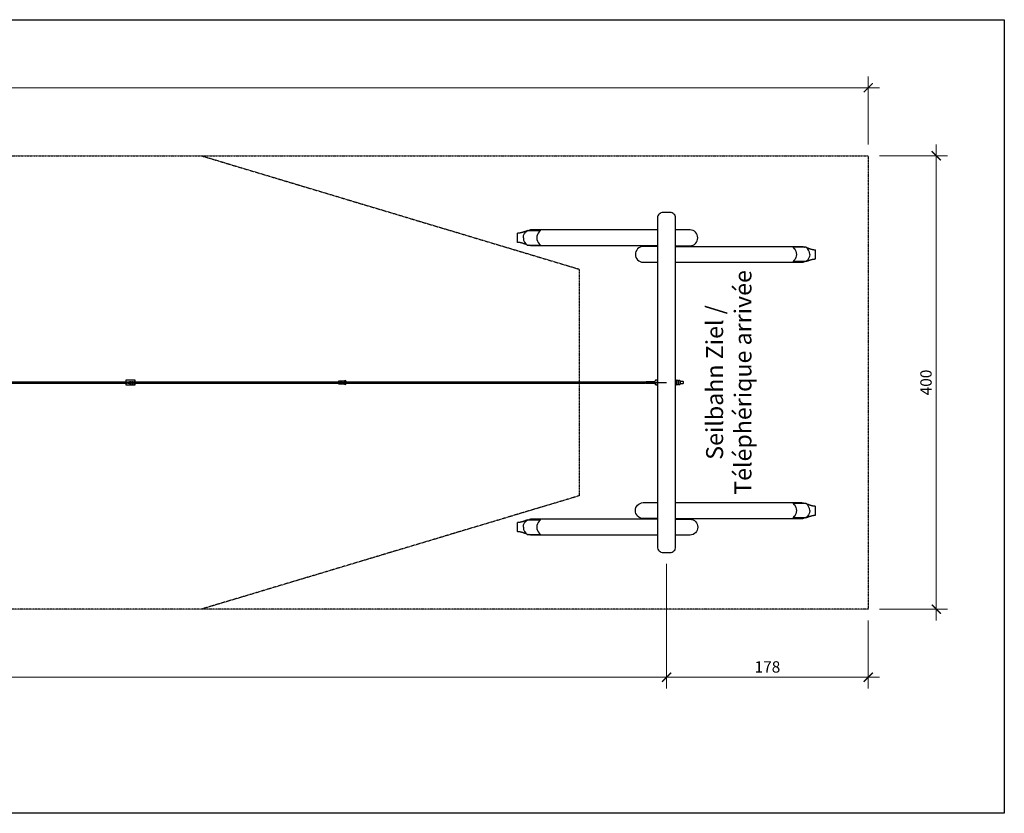
# Model space of a CAD drawing. Units: millimetres. Extents: x 0 to 2596, y 0 to 700.
# Drawn here: x 1727 to 2596, y 0 to 700 of the extents above; entities that cross this region are included whole.
import ezdxf

# ---------------------------------------------------------------- set-up
doc = ezdxf.new("R2010")
doc.units = ezdxf.units.MM
doc.header["$LTSCALE"] = 0.01
doc.linetypes.add('STRICHLINIE', pattern=[19.05, 12.7, -6.35])
for name, color, linetype in [('Bemassung', 150, 'Continuous'), ('Fallraum', 72, 'STRICHLINIE'), ('Hindernisfreier Raum', 252, 'STRICHLINIE'), ('Metall', 5, 'Continuous'), ('Spielgerät', 1, 'Continuous'), ('Text', 150, 'Continuous')]:
    doc.layers.add(name, color=color, linetype=linetype)
doc.layers.add('Hilfslayer', color=6, linetype='Continuous', plot=False)
doc.layers.add('Hilfslayer-1', color=201, linetype='Continuous', plot=False)
doc.styles.add('ARIAL', font='arial.ttf')
doc.styles.add('ARIAL_NARROW', font='ARIALN.TTF')
doc.dimstyles.new('BEM 50   2011', dxfattribs={"dimtxt": 10, "dimasz": 8, "dimexe": 10, "dimexo": 10, "dimgap": 4, "dimtad": 1, "dimdec": 0, "dimzin": 0, "dimdsep": 46, "dimtxsty": 'ARIAL', "dimblk": 'ARCHTICK', "dimcen": 2.5, "dimdle": 10, "dimclrd": 150, "dimclre": 256, "dimclrt": 150, "dimadec": 0, "dimazin": 0, "dimtm": 1e-09, "dimtfac": 1, "dimtdec": 0, "dimtix": 1, "dimtmove": 2, "dimatfit": 1, "dimldrblk": 'NONE', "dimfxl": 1, "dimtolj": 1, "dimtzin": 0, "dimlwd": 15, "dimlwe": 15, "dimarcsym": 0})

# ---------------------------------------------------------------- blocks, each defined once
blk = doc.blocks.new('_ArchTick')
at = {"color": 0, "linetype": 'ByBlock', "const_width": 0.15}
blk.add_lwpolyline([(-0.5, -0.5), (0.5, 0.5)], dxfattribs=at)
blk = doc.blocks.new('*D3')
at = {"layer": 'Bemassung', "lineweight": 15, "transparency": 16777216}
for p, q in [((120, 590), (120, 650)), ((2476, 590), (2476, 650))]:
    blk.add_line(p, q, dxfattribs=at)
at = {"layer": 'Bemassung', "color": 150, "lineweight": 15, "transparency": 16777216}
blk.add_line((110, 640), (2486, 640), dxfattribs=at)
at = {"layer": 'Defpoints', "color": 0, "transparency": 16777216}
for p in [(2476, 640), (120, 580), (2476, 580)]:
    blk.add_point(p, dxfattribs=at)
at = {"layer": 'Bemassung', "color": 150, "lineweight": 15, "transparency": 16777216, "xscale": 8, "yscale": 8, "zscale": 8, "rotation": 180}
blk.add_blockref('_ArchTick', (120, 640), dxfattribs=at)
at = {"layer": 'Bemassung', "color": 150, "lineweight": 15, "transparency": 16777216, "xscale": 8, "yscale": 8, "zscale": 8}
blk.add_blockref('_ArchTick', (2476, 640), dxfattribs=at)
at = {"layer": 'Bemassung', "color": 150, "transparency": 16777216, "insert": (1298, 649.11), "char_height": 10, "width": 150.6077, "attachment_point": 5, "style": 'ARIAL'}
blk.add_mtext('\\A1;2356', dxfattribs=at)
blk = doc.blocks.new('_None')
blk = doc.blocks.new('*D7')
at = {"layer": 'Bemassung', "color": 150, "lineweight": 15, "transparency": 16777216}
blk.add_line((2536, 170), (2536, 590), dxfattribs=at)
at = {"layer": 'Bemassung', "lineweight": 15, "transparency": 16777216}
for p, q in [((2486, 580), (2546, 580)), ((2486, 180), (2546, 180))]:
    blk.add_line(p, q, dxfattribs=at)
at = {"layer": 'Defpoints', "color": 0, "transparency": 16777216}
for p in [(2476, 580), (2536, 580), (2476, 180)]:
    blk.add_point(p, dxfattribs=at)
at = {"layer": 'Bemassung', "color": 150, "lineweight": 15, "transparency": 16777216, "xscale": 8, "yscale": 8, "zscale": 8}
for p, rotation in [((2536, 580), 90), ((2536, 180), 270)]:
    blk.add_blockref('_ArchTick', p, dxfattribs=dict(at, rotation=rotation))
at = {"layer": 'Bemassung', "color": 150, "transparency": 16777216, "insert": (2526.89, 380), "char_height": 10, "attachment_point": 5, "rotation": 90, "style": 'ARIAL'}
blk.add_mtext('\\A1;400', dxfattribs=at)
blk = doc.blocks.new('*D8')
at = {"layer": 'Bemassung', "lineweight": 15, "transparency": 16777216}
for p, q in [((298, 220), (298, 110)), ((2298, 220), (2298, 110))]:
    blk.add_line(p, q, dxfattribs=at)
at = {"layer": 'Bemassung', "color": 150, "lineweight": 15, "transparency": 16777216}
blk.add_line((288, 120), (2308, 120), dxfattribs=at)
at = {"layer": 'Defpoints', "color": 0, "transparency": 16777216}
for p in [(298, 230), (2298, 230), (2298, 120)]:
    blk.add_point(p, dxfattribs=at)
at = {"layer": 'Bemassung', "color": 150, "lineweight": 15, "transparency": 16777216, "xscale": 8, "yscale": 8, "zscale": 8, "rotation": 180}
blk.add_blockref('_ArchTick', (298, 120), dxfattribs=at)
at = {"layer": 'Bemassung', "color": 150, "lineweight": 15, "transparency": 16777216, "xscale": 8, "yscale": 8, "zscale": 8}
blk.add_blockref('_ArchTick', (2298, 120), dxfattribs=at)
at = {"layer": 'Bemassung', "color": 150, "transparency": 16777216, "insert": (1298, 129.11), "char_height": 10, "width": 150.6077, "attachment_point": 5, "style": 'ARIAL'}
blk.add_mtext('\\A1;2000', dxfattribs=at)
blk = doc.blocks.new('*D9')
at = {"layer": 'Bemassung', "lineweight": 15, "transparency": 16777216}
for p, q in [((2298, 220), (2298, 110)), ((2476, 170), (2476, 110))]:
    blk.add_line(p, q, dxfattribs=at)
at = {"layer": 'Bemassung', "color": 150, "lineweight": 15, "transparency": 16777216}
blk.add_line((2486, 120), (2288, 120), dxfattribs=at)
at = {"layer": 'Defpoints', "color": 0, "transparency": 16777216}
for p in [(2298, 230), (2476, 180), (2298, 120)]:
    blk.add_point(p, dxfattribs=at)
at = {"layer": 'Bemassung', "color": 150, "lineweight": 15, "transparency": 16777216, "xscale": 8, "yscale": 8, "zscale": 8, "rotation": 180}
blk.add_blockref('_ArchTick', (2298, 120), dxfattribs=at)
at = {"layer": 'Bemassung', "color": 150, "lineweight": 15, "transparency": 16777216, "xscale": 8, "yscale": 8, "zscale": 8}
blk.add_blockref('_ArchTick', (2476, 120), dxfattribs=at)
at = {"layer": 'Bemassung', "color": 150, "transparency": 16777216, "insert": (2387, 129.11), "char_height": 10, "attachment_point": 5, "style": 'ARIAL'}
blk.add_mtext('\\A1;178', dxfattribs=at)
blk = doc.blocks.new('Stopper-unten Grundriss-1')
at = {"layer": 'Hilfslayer-1'}
blk.add_line((0, 0), (194.2, 0), dxfattribs=at)
at = {"layer": 'Metall'}
for p, q in [((192.55, 0.88), (192.5, 0.83)), ((194.15, 0.88), (194.2, 0.82)), ((194.2, 0.82), (194.2, -0.82)), ((192.55, -0.88), (192.5, -0.83)), ((194.15, -0.88), (194.2, -0.82))]:
    blk.add_line(p, q, dxfattribs=at)
for points in [[(0, -2.07), (8, -2.07), (8, 2.08), (0, 2.08)], [(187.5, -1.3), (192.5, -1.3), (192.5, 1.3), (187.5, 1.3)], [(192.59, 0.95), (192.97, 0.3), (193.72, 0.3), (194.1, 0.95), (193.72, 1.6), (192.97, 1.6)], [(192.59, -0.95), (192.97, -1.6), (193.72, -1.6), (194.1, -0.95), (193.72, -0.3), (192.97, -0.3)]]:
    blk.add_lwpolyline(points, close=True, dxfattribs=at)
at = {"layer": 'Metall', "linetype": 'STRICHLINIE'}
for points in [[(0, 0.65), (3, 0.65), (3, 1), (8, 1)], [(187.5, 1), (192.5, 1), (192.5, 1), (192.5, 1)], [(0, -0.65), (3, -0.65), (3, -1), (8, -1)], [(187.5, -1), (192.5, -1), (192.5, -1), (192.5, -1)]]:
    blk.add_lwpolyline(points, dxfattribs=at)
at = {"layer": 'Metall'}
blk.add_lwpolyline([(8, 1), (8.44, -1), (8.7, 1), (9.14, -1), (9.4, 1), (9.84, -1), (10.1, 1), (10.54, -1), (10.8, 1), (11.24, -1), (11.5, 1), (11.94, -1), (12.2, 1), (12.64, -1), (12.9, 1), (13.34, -1), (13.6, 1), (14.04, -1), (14.3, 1), (14.74, -1), (15, 1), (15.44, -1), (15.7, 1), (16.14, -1), (16.4, 1), (16.84, -1), (17.1, 1), (17.54, -1), (17.8, 1), (18.24, -1), (18.5, 1), (18.94, -1), (19.2, 1), (19.64, -1), (19.9, 1), (20.34, -1), (20.6, 1), (21.04, -1), (21.3, 1), (21.74, -1), (22, 1), (22.44, -1), (22.7, 1), (23.14, -1), (23.4, 1), (23.84, -1), (24.1, 1), (24.54, -1), (24.8, 1), (25.24, -1), (25.5, 1), (25.94, -1), (26.2, 1), (26.64, -1), (26.9, 1), (27.34, -1), (27.6, 1), (28.04, -1), (28.3, 1), (28.74, -1), (29, 1), (29.44, -1), (29.7, 1), (30.14, -1), (30.4, 1), (30.84, -1), (31.1, 1), (31.54, -1), (31.8, 1), (32.24, -1), (32.5, 1), (32.94, -1), (33.2, 1), (33.64, -1), (33.9, 1), (34.34, -1), (34.6, 1), (35.04, -1), (35.3, 1), (35.74, -1), (36, 1), (36.44, -1), (36.7, 1), (37.14, -1), (37.4, 1), (37.84, -1), (38.1, 1), (38.54, -1), (38.8, 1), (39.24, -1), (39.5, 1), (39.94, -1), (40.2, 1), (40.64, -1), (40.9, 1), (41.34, -1), (41.6, 1), (42.04, -1), (42.3, 1), (42.74, -1), (43, 1), (43.44, -1), (43.7, 1), (44.14, -1), (44.4, 1), (44.84, -1), (45.1, 1), (45.54, -1), (45.8, 1), (46.24, -1), (46.5, 1), (46.94, -1), (47.2, 1), (47.64, -1), (47.9, 1), (48.34, -1), (48.6, 1), (49.04, -1), (49.3, 1), (49.74, -1), (50, 1), (50.44, -1), (50.7, 1), (51.14, -1), (51.4, 1), (51.84, -1), (52.1, 1), (52.54, -1), (52.8, 1), (53.24, -1), (53.5, 1), (53.94, -1), (54.2, 1), (54.64, -1), (54.9, 1), (55.34, -1), (55.6, 1), (56.04, -1), (56.3, 1), (56.74, -1), (57, 1), (57.44, -1), (57.7, 1), (58.14, -1), (58.4, 1), (58.84, -1), (59.1, 1), (59.54, -1), (59.8, 1), (60.24, -1), (60.5, 1), (60.94, -1), (61.2, 1), (61.64, -1), (61.9, 1), (62.34, -1), (62.6, 1), (63.04, -1), (63.3, 1), (63.74, -1), (64, 1), (64.44, -1), (64.7, 1), (65.14, -1), (65.4, 1), (65.84, -1), (66.1, 1), (66.54, -1), (66.8, 1), (67.24, -1), (67.5, 1), (67.94, -1), (68.2, 1), (68.64, -1), (68.9, 1), (69.34, -1), (69.6, 1), (70.04, -1), (70.3, 1), (70.74, -1), (71, 1), (71.44, -1), (71.7, 1), (72.14, -1), (72.4, 1), (72.84, -1), (73.1, 1), (73.54, -1), (73.8, 1), (74.24, -1), (74.5, 1), (74.94, -1), (75.2, 1), (75.64, -1), (75.9, 1), (76.34, -1), (76.6, 1), (77.04, -1), (77.3, 1), (77.74, -1), (78, 1), (78.44, -1), (78.7, 1), (79.14, -1), (79.4, 1), (79.84, -1), (80.1, 1), (80.54, -1), (80.8, 1), (81.24, -1), (81.5, 1), (81.94, -1), (82.2, 1), (82.64, -1), (82.9, 1), (83.34, -1), (83.6, 1), (84.04, -1), (84.3, 1), (84.74, -1), (85, 1), (85.44, -1), (85.7, 1), (86.14, -1), (86.4, 1), (86.84, -1), (87.1, 1), (87.54, -1), (87.8, 1), (88.24, -1), (88.5, 1), (88.94, -1), (89.2, 1), (89.64, -1), (89.9, 1), (90.34, -1), (90.6, 1), (91.04, -1), (91.3, 1), (91.74, -1), (92, 1), (92.44, -1), (92.7, 1), (93.14, -1), (93.4, 1), (93.84, -1), (94.1, 1), (94.54, -1), (94.8, 1), (95.24, -1), (95.5, 1), (95.94, -1), (96.2, 1), (96.64, -1), (96.9, 1), (97.34, -1), (97.6, 1), (98.04, -1), (98.3, 1), (98.74, -1), (99, 1), (99.44, -1), (99.7, 1), (100.14, -1), (100.4, 1), (100.84, -1), (101.1, 1), (101.54, -1), (101.8, 1), (102.24, -1), (102.5, 1), (102.94, -1), (103.2, 1), (103.64, -1), (103.9, 1), (104.34, -1), (104.6, 1), (105.04, -1), (105.3, 1), (105.74, -1), (106, 1), (106.44, -1), (106.7, 1), (107.14, -1), (107.4, 1), (107.84, -1), (108.1, 1), (108.54, -1), (108.8, 1), (109.24, -1), (109.5, 1), (109.94, -1), (110.2, 1), (110.64, -1), (110.9, 1), (111.34, -1), (111.6, 1), (112.04, -1), (112.3, 1), (112.74, -1), (113, 1), (113.44, -1), (113.7, 1), (114.14, -1), (114.4, 1), (114.84, -1), (115.1, 1), (115.54, -1), (115.8, 1), (116.24, -1), (116.5, 1), (116.94, -1), (117.2, 1), (117.64, -1), (117.9, 1), (118.34, -1), (118.6, 1), (119.04, -1), (119.3, 1), (119.74, -1), (120, 1), (120.44, -1), (120.7, 1), (121.14, -1), (121.4, 1), (121.84, -1), (122.1, 1), (122.54, -1), (122.8, 1), (123.24, -1), (123.5, 1), (123.94, -1), (124.2, 1), (124.64, -1), (124.9, 1), (125.34, -1), (125.6, 1), (126.04, -1), (126.3, 1), (126.74, -1), (127, 1), (127.44, -1), (127.7, 1), (128.14, -1), (128.4, 1), (128.84, -1), (129.1, 1), (129.54, -1), (129.8, 1), (130.24, -1), (130.5, 1), (130.94, -1), (131.2, 1), (131.64, -1), (131.9, 1), (132.34, -1), (132.6, 1), (133.04, -1), (133.3, 1), (133.74, -1), (134, 1), (134.44, -1), (134.7, 1), (135.14, -1), (135.4, 1), (135.84, -1), (136.1, 1), (136.54, -1), (136.8, 1), (137.24, -1), (137.5, 1), (137.94, -1), (138.2, 1), (138.64, -1), (138.9, 1), (139.34, -1), (139.6, 1), (140.04, -1), (140.3, 1), (140.74, -1), (141, 1), (141.44, -1), (141.7, 1), (142.14, -1), (142.4, 1), (142.84, -1), (143.1, 1), (143.54, -1), (143.8, 1), (144.24, -1), (144.5, 1), (144.94, -1), (145.2, 1), (145.64, -1), (145.9, 1), (146.34, -1), (146.6, 1), (147.04, -1), (147.3, 1), (147.74, -1), (148, 1), (148.44, -1), (148.7, 1), (149.14, -1), (149.4, 1), (149.84, -1), (150.1, 1), (150.54, -1), (150.8, 1), (151.24, -1), (151.5, 1), (151.94, -1), (152.2, 1), (152.64, -1), (152.9, 1), (153.34, -1), (153.6, 1), (154.04, -1), (154.3, 1), (154.74, -1), (155, 1), (155.44, -1), (155.7, 1), (156.14, -1), (156.4, 1), (156.84, -1), (157.1, 1), (157.54, -1), (157.8, 1), (158.24, -1), (158.5, 1), (158.94, -1), (159.2, 1), (159.64, -1), (159.9, 1), (160.34, -1), (160.6, 1), (161.04, -1), (161.3, 1), (161.74, -1), (162, 1), (162.44, -1), (162.7, 1), (163.14, -1), (163.4, 1), (163.84, -1), (164.1, 1), (164.54, -1), (164.8, 1), (165.24, -1), (165.5, 1), (165.94, -1), (166.2, 1), (166.64, -1), (166.9, 1), (167.34, -1), (167.6, 1), (168.04, -1), (168.3, 1), (168.74, -1), (169, 1), (169.44, -1), (169.7, 1), (170.14, -1), (170.4, 1), (170.84, -1), (171.1, 1), (171.54, -1), (171.8, 1), (172.24, -1), (172.5, 1), (172.94, -1), (173.2, 1), (173.64, -1), (173.9, 1), (174.34, -1), (174.6, 1), (175.04, -1), (175.3, 1), (175.74, -1), (176, 1), (176.44, -1), (176.7, 1), (177.14, -1), (177.4, 1), (177.84, -1), (178.1, 1), (178.54, -1), (178.8, 1), (179.24, -1), (179.5, 1), (179.94, -1), (180.2, 1), (180.64, -1), (180.9, 1), (181.34, -1), (181.6, 1), (182.04, -1), (182.3, 1), (182.74, -1), (183, 1), (183.44, -1), (183.7, 1), (184.14, -1), (184.4, 1), (184.84, -1), (185.1, 1), (185.54, -1), (185.8, 1), (186.24, -1), (186.5, 1), (186.94, -1), (187.2, 1), (187.5, -0.35)], dxfattribs=at)
at = {"layer": 'Metall', "linetype": 'STRICHLINIE'}
for centre, radius in [((193.35, 0.95), 0.585), ((193.35, 0.95), 0.332), ((193.35, -0.95), 0.585), ((193.35, -0.95), 0.332)]:
    blk.add_circle(centre, radius, dxfattribs=at)
at = {"layer": 'Metall'}
for centre, start, end in [((193.35, 0.88), 0, 180), ((193.35, -0.88), 180, 360)]:
    blk.add_arc(centre, 0.8, start, end, dxfattribs=at)
blk = doc.blocks.new('2.44.06 SB 20m - 2')
at = {"layer": 'Metall'}
for p, q in [((121.89, 150.5), (1523.03, 150.5)), ((121.89, 149.5), (1523.03, 149.5)), ((1531.03, 150.5), (1710.53, 150.5)), ((1531.03, 149.5), (1710.53, 149.5)), ((1717.23, 150.5), (1981.45, 150.5)), ((1717.23, 149.5), (1981.45, 149.5))]:
    blk.add_line(p, q, dxfattribs=at)
blk.add_lwpolyline([(1980.11, 150), (1982.44, 150.87, -0.089934), (1983.14, 151), (1983.6, 151, -0.414214), (1984.6, 150), (1984.6, 150, -0.414214), (1983.6, 149), (1983.14, 149, -0.089934), (1982.44, 149.13)], format="xyb", close=True, dxfattribs=at)
blk.add_lwpolyline([(1992, 147.9), (1992, 152.1), (1990.71, 152.1, 0.263447), (1990.37, 151.91), (1989.6, 150.89, -0.263447), (1989.26, 150.7), (1983.9, 150.7, 0.414214), (1983.2, 150), (1983.2, 150, 0.414214), (1983.9, 149.3), (1989.26, 149.3, -0.263447), (1989.6, 149.11), (1990.37, 148.09, 0.263447), (1990.71, 147.9), (1992, 147.9)], format="xyb", dxfattribs=at)
for points in [[(2008, 148), (2008.5, 148), (2008.5, 152), (2008, 152)], [(2010.2, 148.4), (2010.2, 151.6), (2010, 151.8), (2008.7, 151.8), (2008.5, 151.6), (2008.5, 148.4), (2008.7, 148.2), (2010, 148.2)], [(2011.9, 148.4), (2011.9, 151.6), (2011.7, 151.8), (2010.4, 151.8), (2010.2, 151.6), (2010.2, 148.4), (2010.4, 148.2), (2011.7, 148.2)], [(2011.9, 150.9), (2011.9, 149.1), (2014.7, 149.1), (2014.9, 149.3), (2014.9, 150.7), (2014.7, 150.9)]]:
    blk.add_lwpolyline(points, close=True, dxfattribs=at)
at = {"layer": 'Spielgerät'}
for p, q in [((1868.5, 273.62), (1868.5, 281.58)), ((1877.2, 284), (1875.48, 283.32)), ((1877.2, 284), (1888.19, 284)), ((1877.2, 271.2), (1875.48, 271.88)), ((1877.2, 271.2), (1888.19, 271.2)), ((2122.8, 269.4), (2111.81, 269.4)), ((2122.8, 269.4), (2124.52, 268.72)), ((2131.5, 259.02), (2131.5, 266.98)), ((2122.8, 256.6), (2111.81, 256.6)), ((2122.8, 256.6), (2124.52, 257.28)), ((2122.8, 43.4), (2111.81, 43.4)), ((2122.8, 43.4), (2124.52, 42.72)), ((2131.5, 33.02), (2131.5, 40.98)), ((1868.5, 18.42), (1868.5, 26.38)), ((1877.2, 28.8), (1875.48, 28.12)), ((1877.2, 28.8), (1888.19, 28.8)), ((2122.8, 30.6), (2111.81, 30.6)), ((2122.8, 30.6), (2124.52, 31.28)), ((1877.2, 16), (1875.48, 16.68)), ((1877.2, 16), (1888.19, 16))]:
    blk.add_line(p, q, dxfattribs=at)
blk.add_lwpolyline([(1992, 5, 0.414214), (1997, 0), (2003, 0, 0.414214), (2008, 5), (2008, 295, 0.414214), (2003, 300), (1997, 300, 0.414214), (1992, 295)], format="xyb", close=True, dxfattribs=at)
for points in [[(1875.48, 283.32), (1875.28, 283.24), (1875.07, 283.16), (1874.87, 283.08), (1874.66, 282.99), (1874.44, 282.91), (1874.23, 282.83), (1874.01, 282.76), (1873.78, 282.68), (1873.55, 282.6), (1873.32, 282.52), (1873.09, 282.45), (1872.84, 282.37), (1872.6, 282.3), (1872.35, 282.23), (1872.09, 282.16), (1871.83, 282.1), (1871.7, 282.07), (1871.56, 282.03), (1871.43, 282), (1871.29, 281.97), (1871.15, 281.94), (1871.01, 281.91), (1870.87, 281.89), (1870.73, 281.86), (1870.58, 281.83), (1870.43, 281.81), (1870.28, 281.78), (1870.13, 281.76), (1869.98, 281.74), (1869.82, 281.72), (1869.67, 281.7), (1869.51, 281.68), (1869.34, 281.66), (1869.18, 281.64), (1869.02, 281.62), (1868.85, 281.61), (1868.68, 281.6), (1868.5, 281.58)], [(1992, 284.6), (1881.03, 284.6), (1880.87, 284.6), (1880.7, 284.59), (1880.53, 284.58), (1880.36, 284.56), (1880.2, 284.54), (1880.03, 284.51), (1879.87, 284.48), (1879.7, 284.45), (1879.54, 284.41), (1879.38, 284.36), (1879.21, 284.32), (1879.06, 284.26), (1878.9, 284.2), (1878.74, 284.14), (1878.58, 284.07), (1878.43, 284)], [(1875.48, 271.88), (1875.28, 271.96), (1875.07, 272.04), (1874.87, 272.12), (1874.66, 272.21), (1874.44, 272.29), (1874.23, 272.37), (1874.01, 272.44), (1873.78, 272.52), (1873.55, 272.6), (1873.32, 272.68), (1873.09, 272.75), (1872.84, 272.83), (1872.6, 272.9), (1872.35, 272.97), (1872.09, 273.04), (1871.83, 273.1), (1871.7, 273.13), (1871.56, 273.17), (1871.43, 273.2), (1871.29, 273.23), (1871.15, 273.26), (1871.01, 273.29), (1870.87, 273.31), (1870.73, 273.34), (1870.58, 273.37), (1870.43, 273.39), (1870.28, 273.42), (1870.13, 273.44), (1869.98, 273.46), (1869.82, 273.48), (1869.67, 273.5), (1869.51, 273.52), (1869.34, 273.54), (1869.18, 273.56), (1869.02, 273.58), (1868.85, 273.59), (1868.68, 273.6), (1868.5, 273.62)], [(1992, 270.6), (1881.03, 270.6), (1880.87, 270.6), (1880.7, 270.61), (1880.53, 270.62), (1880.36, 270.64), (1880.2, 270.66), (1880.03, 270.69), (1879.87, 270.72), (1879.7, 270.75), (1879.54, 270.79), (1879.38, 270.84), (1879.21, 270.88), (1879.06, 270.94), (1878.9, 271), (1878.74, 271.06), (1878.58, 271.13), (1878.43, 271.2)], [(2008, 270), (2118.97, 270), (2119.13, 270), (2119.3, 269.99), (2119.47, 269.98), (2119.64, 269.96), (2119.8, 269.94), (2119.97, 269.91), (2120.13, 269.88), (2120.3, 269.85), (2120.46, 269.81), (2120.62, 269.76), (2120.79, 269.72), (2120.94, 269.66), (2121.1, 269.6), (2121.26, 269.54), (2121.42, 269.47), (2121.57, 269.4)], [(2124.52, 268.72), (2124.72, 268.64), (2124.93, 268.56), (2125.13, 268.48), (2125.34, 268.39), (2125.56, 268.31), (2125.77, 268.23), (2125.99, 268.16), (2126.22, 268.08), (2126.45, 268), (2126.68, 267.92), (2126.91, 267.85), (2127.16, 267.77), (2127.4, 267.7), (2127.65, 267.63), (2127.91, 267.56), (2128.17, 267.5), (2128.3, 267.47), (2128.44, 267.43), (2128.57, 267.4), (2128.71, 267.37), (2128.85, 267.34), (2128.99, 267.31), (2129.13, 267.29), (2129.27, 267.26), (2129.42, 267.23), (2129.57, 267.21), (2129.72, 267.18), (2129.87, 267.16), (2130.02, 267.14), (2130.18, 267.12), (2130.33, 267.1), (2130.49, 267.08), (2130.66, 267.06), (2130.82, 267.04), (2130.98, 267.02), (2131.15, 267.01), (2131.32, 267), (2131.5, 266.98)], [(2008, 256), (2118.97, 256), (2119.13, 256), (2119.3, 256.01), (2119.47, 256.02), (2119.64, 256.04), (2119.8, 256.06), (2119.97, 256.09), (2120.13, 256.12), (2120.3, 256.15), (2120.46, 256.19), (2120.62, 256.24), (2120.79, 256.28), (2120.94, 256.34), (2121.1, 256.4), (2121.26, 256.46), (2121.42, 256.53), (2121.57, 256.6)], [(2124.52, 257.28), (2124.72, 257.36), (2124.93, 257.44), (2125.13, 257.52), (2125.34, 257.61), (2125.56, 257.69), (2125.77, 257.77), (2125.99, 257.84), (2126.22, 257.92), (2126.45, 258), (2126.68, 258.08), (2126.91, 258.15), (2127.16, 258.23), (2127.4, 258.3), (2127.65, 258.37), (2127.91, 258.44), (2128.17, 258.5), (2128.3, 258.53), (2128.44, 258.57), (2128.57, 258.6), (2128.71, 258.63), (2128.85, 258.66), (2128.99, 258.69), (2129.13, 258.71), (2129.27, 258.74), (2129.42, 258.77), (2129.57, 258.79), (2129.72, 258.82), (2129.87, 258.84), (2130.02, 258.86), (2130.18, 258.88), (2130.33, 258.9), (2130.49, 258.92), (2130.66, 258.94), (2130.82, 258.96), (2130.98, 258.98), (2131.15, 258.99), (2131.32, 259), (2131.5, 259.02)], [(2008, 44), (2118.97, 44), (2119.13, 44), (2119.3, 43.99), (2119.47, 43.98), (2119.64, 43.96), (2119.8, 43.94), (2119.97, 43.91), (2120.13, 43.88), (2120.3, 43.85), (2120.46, 43.81), (2120.62, 43.76), (2120.79, 43.72), (2120.94, 43.66), (2121.1, 43.6), (2121.26, 43.54), (2121.42, 43.47), (2121.57, 43.4)], [(2124.52, 42.72), (2124.72, 42.64), (2124.93, 42.56), (2125.13, 42.48), (2125.34, 42.39), (2125.56, 42.31), (2125.77, 42.23), (2125.99, 42.16), (2126.22, 42.08), (2126.45, 42), (2126.68, 41.92), (2126.91, 41.85), (2127.16, 41.77), (2127.4, 41.7), (2127.65, 41.63), (2127.91, 41.56), (2128.17, 41.5), (2128.3, 41.47), (2128.44, 41.43), (2128.57, 41.4), (2128.71, 41.37), (2128.85, 41.34), (2128.99, 41.31), (2129.13, 41.29), (2129.27, 41.26), (2129.42, 41.23), (2129.57, 41.21), (2129.72, 41.18), (2129.87, 41.16), (2130.02, 41.14), (2130.18, 41.12), (2130.33, 41.1), (2130.49, 41.08), (2130.66, 41.06), (2130.82, 41.04), (2130.98, 41.02), (2131.15, 41.01), (2131.32, 41), (2131.5, 40.98)], [(1875.48, 28.12), (1875.28, 28.04), (1875.07, 27.96), (1874.87, 27.88), (1874.66, 27.79), (1874.44, 27.71), (1874.23, 27.63), (1874.01, 27.56), (1873.78, 27.48), (1873.55, 27.4), (1873.32, 27.32), (1873.09, 27.25), (1872.84, 27.17), (1872.6, 27.1), (1872.35, 27.03), (1872.09, 26.96), (1871.83, 26.9), (1871.7, 26.87), (1871.56, 26.83), (1871.43, 26.8), (1871.29, 26.77), (1871.15, 26.74), (1871.01, 26.71), (1870.87, 26.69), (1870.73, 26.66), (1870.58, 26.63), (1870.43, 26.61), (1870.28, 26.58), (1870.13, 26.56), (1869.98, 26.54), (1869.82, 26.52), (1869.67, 26.5), (1869.51, 26.48), (1869.34, 26.46), (1869.18, 26.44), (1869.02, 26.42), (1868.85, 26.41), (1868.68, 26.4), (1868.5, 26.38)], [(1992, 29.4), (1881.03, 29.4), (1880.87, 29.4), (1880.7, 29.39), (1880.53, 29.38), (1880.36, 29.36), (1880.2, 29.34), (1880.03, 29.31), (1879.87, 29.28), (1879.7, 29.25), (1879.54, 29.21), (1879.38, 29.16), (1879.21, 29.12), (1879.06, 29.06), (1878.9, 29), (1878.74, 28.94), (1878.58, 28.87), (1878.43, 28.8)], [(2008, 30), (2118.97, 30), (2119.13, 30), (2119.3, 30.01), (2119.47, 30.02), (2119.64, 30.04), (2119.8, 30.06), (2119.97, 30.09), (2120.13, 30.12), (2120.3, 30.15), (2120.46, 30.19), (2120.62, 30.24), (2120.79, 30.28), (2120.94, 30.34), (2121.1, 30.4), (2121.26, 30.46), (2121.42, 30.53), (2121.57, 30.6)], [(2124.52, 31.28), (2124.72, 31.36), (2124.93, 31.44), (2125.13, 31.52), (2125.34, 31.61), (2125.56, 31.69), (2125.77, 31.77), (2125.99, 31.84), (2126.22, 31.92), (2126.45, 32), (2126.68, 32.08), (2126.91, 32.15), (2127.16, 32.23), (2127.4, 32.3), (2127.65, 32.37), (2127.91, 32.44), (2128.17, 32.5), (2128.3, 32.53), (2128.44, 32.57), (2128.57, 32.6), (2128.71, 32.63), (2128.85, 32.66), (2128.99, 32.69), (2129.13, 32.71), (2129.27, 32.74), (2129.42, 32.77), (2129.57, 32.79), (2129.72, 32.82), (2129.87, 32.84), (2130.02, 32.86), (2130.18, 32.88), (2130.33, 32.9), (2130.49, 32.92), (2130.66, 32.94), (2130.82, 32.96), (2130.98, 32.98), (2131.15, 32.99), (2131.32, 33), (2131.5, 33.02)], [(1875.48, 16.68), (1875.28, 16.76), (1875.07, 16.84), (1874.87, 16.92), (1874.66, 17.01), (1874.44, 17.09), (1874.23, 17.17), (1874.01, 17.24), (1873.78, 17.32), (1873.55, 17.4), (1873.32, 17.48), (1873.09, 17.55), (1872.84, 17.63), (1872.6, 17.7), (1872.35, 17.77), (1872.09, 17.84), (1871.83, 17.9), (1871.7, 17.93), (1871.56, 17.97), (1871.43, 18), (1871.29, 18.03), (1871.15, 18.06), (1871.01, 18.09), (1870.87, 18.11), (1870.73, 18.14), (1870.58, 18.17), (1870.43, 18.19), (1870.28, 18.22), (1870.13, 18.24), (1869.98, 18.26), (1869.82, 18.28), (1869.67, 18.3), (1869.51, 18.32), (1869.34, 18.34), (1869.18, 18.36), (1869.02, 18.38), (1868.85, 18.39), (1868.68, 18.4), (1868.5, 18.42)], [(1992, 15.4), (1881.03, 15.4), (1880.87, 15.4), (1880.7, 15.41), (1880.53, 15.42), (1880.36, 15.44), (1880.2, 15.46), (1880.03, 15.49), (1879.87, 15.52), (1879.7, 15.55), (1879.54, 15.59), (1879.38, 15.64), (1879.21, 15.68), (1879.06, 15.74), (1878.9, 15.8), (1878.74, 15.86), (1878.58, 15.93), (1878.43, 16)]]:
    blk.add_lwpolyline(points, dxfattribs=at)
at = {"layer": 'Spielgerät', "flags": 128}
for points in [[(1888.19, 284), (1888.24, 284), (1888.29, 284), (1888.33, 283.99), (1888.36, 283.97), (1888.38, 283.95), (1888.39, 283.93), (1888.4, 283.9), (1888.4, 283.87), (1888.39, 283.84), (1888.38, 283.8), (1888.35, 283.76), (1888.33, 283.71), (1888.29, 283.66), (1888.25, 283.6), (1888.2, 283.54), (1888.14, 283.48), (1888.08, 283.41), (1888.02, 283.34), (1887.94, 283.26), (1887.87, 283.18), (1887.79, 283.1), (1887.71, 283.01), (1887.63, 282.92), (1887.54, 282.84)], [(1887.54, 272.36), (1887.63, 272.28), (1887.71, 272.19), (1887.79, 272.1), (1887.87, 272.02), (1887.94, 271.94), (1888.02, 271.86), (1888.08, 271.79), (1888.14, 271.72), (1888.2, 271.66), (1888.25, 271.6), (1888.29, 271.54), (1888.33, 271.49), (1888.35, 271.44), (1888.38, 271.4), (1888.39, 271.36), (1888.4, 271.33), (1888.4, 271.3), (1888.39, 271.27), (1888.38, 271.25), (1888.36, 271.23), (1888.33, 271.21), (1888.29, 271.2), (1888.24, 271.2), (1888.19, 271.2)], [(2111.81, 269.4), (2111.76, 269.4), (2111.71, 269.4), (2111.67, 269.39), (2111.64, 269.37), (2111.62, 269.35), (2111.61, 269.33), (2111.6, 269.3), (2111.6, 269.27), (2111.61, 269.24), (2111.62, 269.2), (2111.65, 269.16), (2111.67, 269.11), (2111.71, 269.06), (2111.75, 269), (2111.8, 268.94), (2111.86, 268.88), (2111.92, 268.81), (2111.98, 268.74), (2112.06, 268.66), (2112.13, 268.58), (2112.21, 268.5), (2112.29, 268.41), (2112.37, 268.32), (2112.46, 268.24)], [(2112.46, 257.76), (2112.37, 257.68), (2112.29, 257.59), (2112.21, 257.5), (2112.13, 257.42), (2112.06, 257.34), (2111.98, 257.26), (2111.92, 257.19), (2111.86, 257.12), (2111.8, 257.06), (2111.75, 257), (2111.71, 256.94), (2111.67, 256.89), (2111.65, 256.84), (2111.62, 256.8), (2111.61, 256.76), (2111.6, 256.73), (2111.6, 256.7), (2111.61, 256.67), (2111.62, 256.65), (2111.64, 256.63), (2111.67, 256.61), (2111.71, 256.6), (2111.76, 256.6), (2111.81, 256.6)], [(2111.81, 43.4), (2111.76, 43.4), (2111.71, 43.4), (2111.67, 43.39), (2111.64, 43.37), (2111.62, 43.35), (2111.61, 43.33), (2111.6, 43.3), (2111.6, 43.27), (2111.61, 43.24), (2111.62, 43.2), (2111.65, 43.16), (2111.67, 43.11), (2111.71, 43.06), (2111.75, 43), (2111.8, 42.94), (2111.86, 42.88), (2111.92, 42.81), (2111.98, 42.74), (2112.06, 42.66), (2112.13, 42.58), (2112.21, 42.5), (2112.29, 42.41), (2112.37, 42.32), (2112.46, 42.24)], [(1888.19, 28.8), (1888.24, 28.8), (1888.29, 28.8), (1888.33, 28.79), (1888.36, 28.77), (1888.38, 28.75), (1888.39, 28.73), (1888.4, 28.7), (1888.4, 28.67), (1888.39, 28.64), (1888.38, 28.6), (1888.35, 28.56), (1888.33, 28.51), (1888.29, 28.46), (1888.25, 28.4), (1888.2, 28.34), (1888.14, 28.28), (1888.08, 28.21), (1888.02, 28.14), (1887.94, 28.06), (1887.87, 27.98), (1887.79, 27.9), (1887.71, 27.81), (1887.63, 27.72), (1887.54, 27.64)], [(2112.46, 31.76), (2112.37, 31.68), (2112.29, 31.59), (2112.21, 31.5), (2112.13, 31.42), (2112.06, 31.34), (2111.98, 31.26), (2111.92, 31.19), (2111.86, 31.12), (2111.8, 31.06), (2111.75, 31), (2111.71, 30.94), (2111.67, 30.89), (2111.65, 30.84), (2111.62, 30.8), (2111.61, 30.76), (2111.6, 30.73), (2111.6, 30.7), (2111.61, 30.67), (2111.62, 30.65), (2111.64, 30.63), (2111.67, 30.61), (2111.71, 30.6), (2111.76, 30.6), (2111.81, 30.6)], [(1887.54, 17.16), (1887.63, 17.08), (1887.71, 16.99), (1887.79, 16.9), (1887.87, 16.82), (1887.94, 16.74), (1888.02, 16.66), (1888.08, 16.59), (1888.14, 16.52), (1888.2, 16.46), (1888.25, 16.4), (1888.29, 16.34), (1888.33, 16.29), (1888.35, 16.24), (1888.38, 16.2), (1888.39, 16.16), (1888.4, 16.13), (1888.4, 16.1), (1888.39, 16.07), (1888.38, 16.05), (1888.36, 16.03), (1888.33, 16.01), (1888.29, 16), (1888.24, 16), (1888.19, 16)]]:
    blk.add_lwpolyline(points, dxfattribs=at)
at = {"layer": 'Spielgerät'}
for points in [[(2008, 270.6), (2020.71, 270.6, 0.973231), (2020.71, 284.6), (2008, 284.6)], [(1992, 270), (1979.29, 270, 0.973231), (1979.29, 256), (1992, 256)], [(1992, 30), (1979.29, 30, -0.973231), (1979.29, 44), (1992, 44)], [(2008, 29.4), (2020.71, 29.4, -0.973231), (2020.71, 15.4), (2008, 15.4)]]:
    blk.add_lwpolyline(points, format="xyb", dxfattribs=at)
at = {"layer": 'Spielgerät', "extrusion": (0, 0, -1)}
for centre, start_param, end_param in [((1880.19, 277.6), 4.712389, 5.808403), ((2107.98, 263), 0.756262, 2.385331), ((2119.81, 263), 1.570796, 2.666811), ((2107.98, 37), 0.756262, 2.385331), ((2119.81, 37), 1.570796, 2.666811), ((1880.19, 22.4), 4.712389, 5.808403)]:
    blk.add_ellipse(centre, major_axis=(0, 7.2), ratio=0.906308, start_param=start_param, end_param=end_param, dxfattribs=at)
at = {"layer": 'Spielgerät'}
for centre, start_param, end_param in [((1892.02, 277.6), 0.756262, 2.385331), ((1880.19, 277.6), 1.570796, 2.666811), ((2119.81, 263), 4.712389, 5.808403), ((2119.81, 37), 4.712389, 5.808403), ((1892.02, 22.4), 0.756262, 2.385331), ((1880.19, 22.4), 1.570796, 2.666811)]:
    blk.add_ellipse(centre, major_axis=(0, 7.2), ratio=0.906308, start_param=start_param, end_param=end_param, dxfattribs=at)
at = {"layer": 'Metall'}
blk.add_blockref('Stopper-unten Grundriss-1', (1523.03, 150), dxfattribs=at)

msp = doc.modelspace()

# ---------------------------------------------------------------- linework, layer by layer
at = {"layer": 'Fallraum'}
msp.add_lwpolyline([(375.23, 480), (708.52, 580), (1887.48, 580), (2220.77, 480), (2220.77, 280), (1887.48, 180), (708.52, 180), (375.23, 280)], close=True, dxfattribs=at)
at = {"layer": 'Hilfslayer'}
msp.add_line((298, 380), (2298, 380), dxfattribs=at)
msp.add_lwpolyline([(0, 700), (2596, 700), (2596, 0), (0, 0)], close=True, dxfattribs=at)
at = {"layer": 'Hindernisfreier Raum', "color": 215, "true_color": 0xa953a0}
msp.add_lwpolyline([(1887.48, 580), (2476, 580), (2476, 180), (1887.48, 180)], dxfattribs=at)

# ---------------------------------------------------------------- block references
at = {"layer": 'Spielgerät'}
msp.add_blockref('2.44.06 SB 20m - 2', (298, 230), dxfattribs=at)

# ---------------------------------------------------------------- texts
at = {"layer": 'Text', "insert": (2332.9, 380), "char_height": 15, "width": 204.0077, "attachment_point": 2, "rotation": 90, "style": 'ARIAL_NARROW'}
msp.add_mtext('Seilbahn Ziel /\\PTéléphérique arrivée', dxfattribs=at)

# ---------------------------------------------------------------- dimensions: what is measured, and where the dimension line sits
at = {"layer": 'Bemassung'}
for base, p1, p2, picture, middle in [((2476, 640), (120, 580), (2476, 580), '*D3', (1298, 649.11)), ((2298, 120), (298, 230), (2298, 230), '*D8', (1298, 129.11)), ((2298, 120), (2476, 180), (2298, 230), '*D9', (2387, 129.11))]:
    dim = msp.add_linear_dim(base=base, p1=p1, p2=p2, dimstyle='BEM 50   2011', dxfattribs=at)
    dim.commit()
    dim.dimension.update_dxf_attribs({"geometry": picture, "text_midpoint": middle})
dim = msp.add_linear_dim(base=(2536, 580), p1=(2476, 180), p2=(2476, 580), angle=90, dimstyle='BEM 50   2011', dxfattribs=at)
dim.commit()
dim.dimension.update_dxf_attribs({"geometry": '*D7', "text_midpoint": (2526.89, 380)})

doc.saveas('drawing.dxf')
